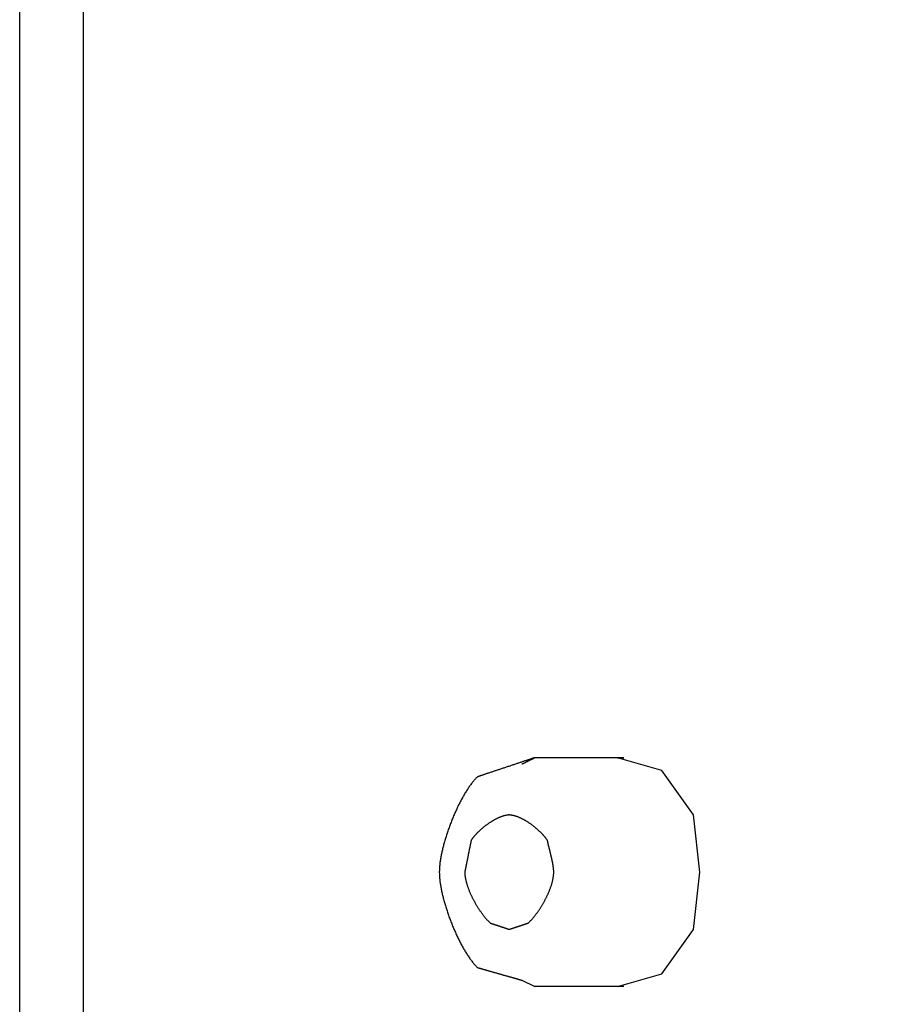
# Model space of a CAD drawing. Extents: x -137 to 500, y -940 to 329.
# Drawn here: x 75 to 82, y -111 to -103 of the extents above; entities that cross this region are included whole.
import ezdxf

# ---------------------------------------------------------------- set-up
doc = ezdxf.new("R2010")
doc.units = 0
doc.layers.add('EBENE_1', color=160, linetype='CONTINUOUS')

# ---------------------------------------------------------------- blocks, each defined once
blk = doc.blocks.new('AI9-BLK1')
at = {"layer": 'EBENE_1', "color": 7}
for p, q in [((-28.44116, 17.92793), (-28.44116, 94.70292)), ((-27.43795, 49.38579), (-27.41245, 49.37304)), ((-27.24726, 49.37304), (-27.41245, 49.37304)), ((-27.23469, 49.37304), (-27.24726, 49.37304))]:
    blk.add_line(p, q, dxfattribs=at)
for points in [[(-22.2436, 24.96643), (-22.2436, 67.13044), (-28.31421, 67.13044), (-28.31421, 17.08974)], [(-27.24726, 49.83038), (-27.23469, 49.83038), (-27.41245, 49.83038)], [(-27.24726, 49.37304), (-27.15838, 49.39854), (-27.09499, 49.48742), (-27.08224, 49.60162), (-27.09499, 49.716), (-27.15838, 49.80488), (-27.24726, 49.83038)]]:
    blk.add_lwpolyline(points, dxfattribs=at)
for points in [[(-27.4379, 49.8176, 0), (-27.4379, 49.8176, 0), (-27.4379, 49.8176, 0), (-27.4379, 49.8177, 0), (-27.4378, 49.8177, 0), (-27.4378, 49.8177, 0), (-27.4377, 49.8178, 0), (-27.4376, 49.8178, 0), (-27.4375, 49.8179, 0), (-27.4374, 49.8179, 0), (-27.4373, 49.818, 0), (-27.4371, 49.818, 0), (-27.437, 49.8181, 0), (-27.4368, 49.8182, 0), (-27.4366, 49.8183, 0), (-27.4365, 49.8184, 0), (-27.4363, 49.8185, 0), (-27.4361, 49.8186, 0), (-27.4359, 49.8187, 0), (-27.4356, 49.8188, 0), (-27.4354, 49.8189, 0), (-27.4352, 49.819, 0), (-27.4349, 49.8191, 0), (-27.4347, 49.8193, 0), (-27.4344, 49.8194, 0), (-27.4341, 49.8195, 0), (-27.4338, 49.8197, 0), (-27.4335, 49.8198, 0), (-27.4333, 49.82, 0), (-27.433, 49.8201, 0), (-27.4326, 49.8203, 0), (-27.4323, 49.8204, 0), (-27.432, 49.8206, 0), (-27.4317, 49.8208, 0), (-27.4314, 49.8209, 0), (-27.431, 49.8211, 0), (-27.4307, 49.8213, 0), (-27.4303, 49.8214, 0), (-27.43, 49.8216, 0), (-27.4296, 49.8218, 0), (-27.4293, 49.822, 0), (-27.4289, 49.8221, 0), (-27.4286, 49.8223, 0), (-27.4282, 49.8225, 0), (-27.4278, 49.8227, 0), (-27.4275, 49.8229, 0), (-27.4271, 49.8231, 0), (-27.4267, 49.8232, 0), (-27.4264, 49.8234, 0), (-27.426, 49.8236, 0), (-27.4256, 49.8238, 0), (-27.4252, 49.824, 0), (-27.4249, 49.8242, 0), (-27.4245, 49.8244, 0), (-27.4241, 49.8245, 0), (-27.4237, 49.8247, 0), (-27.4234, 49.8249, 0), (-27.423, 49.8251, 0), (-27.4226, 49.8253, 0), (-27.4223, 49.8255, 0), (-27.4219, 49.8257, 0), (-27.4215, 49.8258, 0), (-27.4212, 49.826, 0), (-27.4208, 49.8262, 0), (-27.4205, 49.8264, 0), (-27.4201, 49.8265, 0), (-27.4198, 49.8267, 0), (-27.4194, 49.8269, 0), (-27.4191, 49.8271, 0), (-27.4188, 49.8272, 0), (-27.4184, 49.8274, 0), (-27.4181, 49.8275, 0), (-27.4178, 49.8277, 0), (-27.4175, 49.8279, 0), (-27.4172, 49.828, 0), (-27.4169, 49.8281, 0), (-27.4166, 49.8283, 0), (-27.4163, 49.8284, 0), (-27.4161, 49.8286, 0), (-27.4158, 49.8287, 0), (-27.4155, 49.8288, 0), (-27.4153, 49.829, 0), (-27.415, 49.8291, 0), (-27.4148, 49.8292, 0), (-27.4146, 49.8293, 0), (-27.4144, 49.8294, 0), (-27.4142, 49.8295, 0), (-27.414, 49.8296, 0), (-27.4138, 49.8297, 0), (-27.4136, 49.8298, 0), (-27.4135, 49.8299, 0), (-27.4133, 49.83, 0), (-27.4132, 49.83, 0), (-27.413, 49.8301, 0), (-27.4129, 49.8301, 0), (-27.4128, 49.8302, 0), (-27.4127, 49.8302, 0), (-27.4126, 49.8303, 0), (-27.4126, 49.8303, 0), (-27.4125, 49.8303, 0), (-27.4125, 49.8304, 0), (-27.4125, 49.8304, 0), (-27.4125, 49.8304, 0), (-27.4125, 49.8304, 0), (-27.4126, 49.8303, 0), (-27.4127, 49.8303, 0), (-27.4129, 49.8302, 0), (-27.4132, 49.8301, 0), (-27.4135, 49.83, 0), (-27.4139, 49.8299, 0), (-27.4143, 49.8297, 0), (-27.4149, 49.8296, 0), (-27.4154, 49.8294, 0), (-27.416, 49.8292, 0), (-27.4167, 49.829, 0), (-27.4174, 49.8287, 0), (-27.4181, 49.8285, 0), (-27.419, 49.8282, 0), (-27.4198, 49.8279, 0), (-27.4207, 49.8276, 0), (-27.4217, 49.8273, 0), (-27.4226, 49.827, 0), (-27.4237, 49.8266, 0), (-27.4247, 49.8263, 0), (-27.4258, 49.8259, 0), (-27.427, 49.8255, 0), (-27.4282, 49.8251, 0), (-27.4294, 49.8247, 0), (-27.4306, 49.8243, 0), (-27.4319, 49.8239, 0), (-27.4332, 49.8234, 0), (-27.4346, 49.823, 0), (-27.436, 49.8225, 0), (-27.4374, 49.8221, 0), (-27.4388, 49.8216, 0), (-27.4402, 49.8211, 0), (-27.4417, 49.8206, 0), (-27.4432, 49.8201, 0), (-27.4447, 49.8196, 0), (-27.4463, 49.8191, 0), (-27.4478, 49.8186, 0), (-27.4494, 49.818, 0), (-27.451, 49.8175, 0), (-27.4526, 49.817, 0), (-27.4542, 49.8164, 0), (-27.4558, 49.8159, 0), (-27.4575, 49.8153, 0), (-27.4591, 49.8148, 0), (-27.4608, 49.8142, 0), (-27.4624, 49.8137, 0), (-27.4641, 49.8131, 0), (-27.4658, 49.8125, 0), (-27.4675, 49.812, 0), (-27.4691, 49.8114, 0), (-27.4708, 49.8109, 0), (-27.4725, 49.8103, 0), (-27.4742, 49.8097, 0), (-27.4758, 49.8092, 0), (-27.4775, 49.8086, 0), (-27.4792, 49.8081, 0), (-27.4808, 49.8075, 0), (-27.4825, 49.807, 0), (-27.4841, 49.8064, 0), (-27.4857, 49.8059, 0), (-27.4873, 49.8053, 0), (-27.4889, 49.8048, 0), (-27.4905, 49.8043, 0), (-27.4921, 49.8038, 0), (-27.4936, 49.8032, 0), (-27.4952, 49.8027, 0), (-27.4967, 49.8022, 0), (-27.4982, 49.8017, 0), (-27.4996, 49.8012, 0), (-27.5011, 49.8007, 0), (-27.5025, 49.8003, 0), (-27.5039, 49.7998, 0), (-27.5052, 49.7994, 0), (-27.5066, 49.7989, 0), (-27.5079, 49.7985, 0), (-27.5091, 49.798, 0), (-27.5104, 49.7976, 0), (-27.5116, 49.7972, 0), (-27.5128, 49.7968, 0), (-27.5139, 49.7965, 0), (-27.515, 49.7961, 0), (-27.516, 49.7957, 0), (-27.517, 49.7954, 0), (-27.518, 49.7951, 0), (-27.5189, 49.7948, 0), (-27.5198, 49.7945, 0), (-27.5207, 49.7942, 0), (-27.5214, 49.7939, 0), (-27.5222, 49.7937, 0), (-27.5229, 49.7935, 0), (-27.5235, 49.7932, 0), (-27.5241, 49.793, 0), (-27.5246, 49.7929, 0), (-27.5251, 49.7927, 0), (-27.5255, 49.7926, 0), (-27.5259, 49.7924, 0), (-27.5262, 49.7923, 0), (-27.5265, 49.7923, 0), (-27.5266, 49.7922, 0), (-27.5268, 49.7922, 0), (-27.5268, 49.7921, 0), (-27.5275, 49.7915, 0), (-27.5286, 49.7903, 0), (-27.5297, 49.7892, 0), (-27.5309, 49.788, 0), (-27.532, 49.7867, 0), (-27.5331, 49.7854, 0), (-27.5342, 49.7841, 0), (-27.5353, 49.7828, 0), (-27.5364, 49.7814, 0), (-27.5375, 49.78, 0), (-27.5386, 49.7786, 0), (-27.5397, 49.7771, 0), (-27.5408, 49.7756, 0), (-27.5419, 49.7741, 0), (-27.543, 49.7725, 0), (-27.5441, 49.7709, 0), (-27.5452, 49.7693, 0), (-27.5463, 49.7677, 0), (-27.5474, 49.766, 0), (-27.5485, 49.7644, 0), (-27.5495, 49.7627, 0), (-27.5506, 49.7609, 0), (-27.5517, 49.7592, 0), (-27.5527, 49.7574, 0), (-27.5538, 49.7556, 0), (-27.5548, 49.7538, 0), (-27.5559, 49.7519, 0), (-27.5569, 49.7501, 0), (-27.558, 49.7482, 0), (-27.559, 49.7463, 0), (-27.56, 49.7444, 0), (-27.561, 49.7425, 0), (-27.562, 49.7405, 0), (-27.563, 49.7385, 0), (-27.564, 49.7366, 0), (-27.565, 49.7346, 0), (-27.566, 49.7326, 0), (-27.567, 49.7305, 0), (-27.5679, 49.7285, 0), (-27.5689, 49.7264, 0), (-27.5698, 49.7244, 0), (-27.5707, 49.7223, 0), (-27.5717, 49.7202, 0), (-27.5726, 49.7182, 0), (-27.5735, 49.7161, 0), (-27.5744, 49.7139, 0), (-27.5753, 49.7118, 0), (-27.5762, 49.7097, 0), (-27.577, 49.7076, 0), (-27.5779, 49.7055, 0), (-27.5788, 49.7033, 0), (-27.5796, 49.7012, 0), (-27.5804, 49.699, 0), (-27.5812, 49.6969, 0), (-27.582, 49.6947, 0), (-27.5828, 49.6926, 0), (-27.5836, 49.6904, 0), (-27.5844, 49.6883, 0), (-27.5851, 49.6861, 0), (-27.5859, 49.6839, 0), (-27.5866, 49.6818, 0), (-27.5873, 49.6796, 0), (-27.588, 49.6775, 0), (-27.5887, 49.6753, 0), (-27.5894, 49.6732, 0), (-27.5901, 49.6711, 0), (-27.5907, 49.6689, 0), (-27.5914, 49.6668, 0), (-27.592, 49.6647, 0), (-27.5926, 49.6626, 0), (-27.5932, 49.6605, 0), (-27.5937, 49.6584, 0), (-27.5943, 49.6563, 0), (-27.5949, 49.6542, 0), (-27.5954, 49.6521, 0), (-27.5959, 49.6501, 0), (-27.5964, 49.648, 0), (-27.5969, 49.646, 0), (-27.5973, 49.644, 0), (-27.5978, 49.642, 0), (-27.5982, 49.64, 0), (-27.5986, 49.638, 0), (-27.599, 49.636, 0), (-27.5994, 49.6341, 0), (-27.5998, 49.6322, 0), (-27.6001, 49.6303, 0), (-27.6004, 49.6284, 0), (-27.6007, 49.6265, 0), (-27.601, 49.6246, 0), (-27.6013, 49.6228, 0), (-27.6016, 49.621, 0), (-27.6018, 49.6192, 0), (-27.602, 49.6174, 0), (-27.6022, 49.6157, 0), (-27.6024, 49.6139, 0), (-27.6025, 49.6122, 0), (-27.6026, 49.6105, 0), (-27.6027, 49.6089, 0), (-27.6028, 49.6073, 0), (-27.6029, 49.6057, 0), (-27.6029, 49.6041, 0), (-27.603, 49.6025, 0), (-27.603, 49.601, 0), (-27.6029, 49.5995, 0), (-27.6029, 49.5979, 0), (-27.6028, 49.5963, 0), (-27.6028, 49.5947, 0), (-27.6027, 49.5931, 0), (-27.6025, 49.5914, 0), (-27.6024, 49.5897, 0), (-27.6022, 49.588, 0), (-27.602, 49.5862, 0), (-27.6018, 49.5845, 0), (-27.6016, 49.5827, 0), (-27.6014, 49.5809, 0), (-27.6011, 49.579, 0), (-27.6008, 49.5772, 0), (-27.6005, 49.5753, 0), (-27.6002, 49.5734, 0), (-27.5998, 49.5715, 0), (-27.5995, 49.5696, 0), (-27.5991, 49.5677, 0), (-27.5987, 49.5657, 0), (-27.5983, 49.5637, 0), (-27.5979, 49.5618, 0), (-27.5974, 49.5598, 0), (-27.597, 49.5577, 0), (-27.5965, 49.5557, 0), (-27.596, 49.5537, 0), (-27.5955, 49.5516, 0), (-27.595, 49.5496, 0), (-27.5944, 49.5475, 0), (-27.5939, 49.5454, 0), (-27.5933, 49.5433, 0), (-27.5927, 49.5412, 0), (-27.5921, 49.5391, 0), (-27.5915, 49.537, 0), (-27.5908, 49.5349, 0), (-27.5902, 49.5327, 0), (-27.5895, 49.5306, 0), (-27.5889, 49.5285, 0), (-27.5882, 49.5263, 0), (-27.5875, 49.5242, 0), (-27.5868, 49.522, 0), (-27.586, 49.5199, 0), (-27.5853, 49.5177, 0), (-27.5845, 49.5155, 0), (-27.5838, 49.5134, 0), (-27.583, 49.5112, 0), (-27.5822, 49.5091, 0), (-27.5814, 49.5069, 0), (-27.5806, 49.5048, 0), (-27.5798, 49.5026, 0), (-27.5789, 49.5005, 0), (-27.5781, 49.4984, 0), (-27.5772, 49.4962, 0), (-27.5763, 49.4941, 0), (-27.5755, 49.492, 0), (-27.5746, 49.4899, 0), (-27.5737, 49.4877, 0), (-27.5728, 49.4856, 0), (-27.5719, 49.4835, 0), (-27.5709, 49.4815, 0), (-27.57, 49.4794, 0), (-27.5691, 49.4773, 0), (-27.5681, 49.4753, 0), (-27.5671, 49.4732, 0), (-27.5662, 49.4712, 0), (-27.5652, 49.4692, 0), (-27.5642, 49.4672, 0), (-27.5632, 49.4652, 0), (-27.5622, 49.4632, 0), (-27.5612, 49.4613, 0), (-27.5602, 49.4594, 0), (-27.5592, 49.4574, 0), (-27.5582, 49.4555, 0), (-27.5571, 49.4536, 0), (-27.5561, 49.4518, 0), (-27.555, 49.4499, 0), (-27.554, 49.4481, 0), (-27.5529, 49.4463, 0), (-27.5519, 49.4445, 0), (-27.5508, 49.4428, 0), (-27.5498, 49.441, 0), (-27.5487, 49.4393, 0), (-27.5476, 49.4376, 0), (-27.5465, 49.4359, 0), (-27.5454, 49.4343, 0), (-27.5443, 49.4327, 0), (-27.5433, 49.4311, 0), (-27.5422, 49.4295, 0), (-27.5411, 49.428, 0), (-27.54, 49.4265, 0), (-27.5389, 49.425, 0), (-27.5377, 49.4236, 0), (-27.5366, 49.4222, 0), (-27.5355, 49.4208, 0), (-27.5344, 49.4194, 0), (-27.5333, 49.4181, 0), (-27.5322, 49.4168, 0), (-27.5311, 49.4156, 0), (-27.53, 49.4143, 0), (-27.5288, 49.4132, 0), (-27.5277, 49.412, 0), (-27.5268, 49.4111, 0), (-27.5268, 49.4111, 0), (-27.5267, 49.4111, 0), (-27.5266, 49.411, 0), (-27.5264, 49.411, 0), (-27.5262, 49.4109, 0), (-27.5259, 49.4108, 0), (-27.5256, 49.4108, 0), (-27.5252, 49.4106, 0), (-27.5248, 49.4105, 0), (-27.5244, 49.4104, 0), (-27.5239, 49.4103, 0), (-27.5233, 49.4101, 0), (-27.5228, 49.41, 0), (-27.5222, 49.4098, 0), (-27.5215, 49.4096, 0), (-27.5208, 49.4094, 0), (-27.5201, 49.4092, 0), (-27.5194, 49.409, 0), (-27.5186, 49.4088, 0), (-27.5178, 49.4085, 0), (-27.5169, 49.4083, 0), (-27.5161, 49.408, 0), (-27.5152, 49.4078, 0), (-27.5142, 49.4075, 0), (-27.5133, 49.4073, 0), (-27.5123, 49.407, 0), (-27.5113, 49.4067, 0), (-27.5103, 49.4064, 0), (-27.5092, 49.4061, 0), (-27.5081, 49.4058, 0), (-27.507, 49.4055, 0), (-27.5059, 49.4052, 0), (-27.5048, 49.4048, 0), (-27.5036, 49.4045, 0), (-27.5025, 49.4042, 0), (-27.5013, 49.4038, 0), (-27.5001, 49.4035, 0), (-27.4989, 49.4031, 0), (-27.4976, 49.4028, 0), (-27.4964, 49.4024, 0), (-27.4951, 49.4021, 0), (-27.4939, 49.4017, 0), (-27.4926, 49.4014, 0), (-27.4913, 49.401, 0), (-27.4901, 49.4006, 0), (-27.4888, 49.4003, 0), (-27.4875, 49.3999, 0), (-27.4862, 49.3995, 0), (-27.4849, 49.3992, 0), (-27.4836, 49.3988, 0), (-27.4823, 49.3984, 0), (-27.481, 49.398, 0), (-27.4796, 49.3977, 0), (-27.4783, 49.3973, 0), (-27.4771, 49.3969, 0), (-27.4758, 49.3966, 0), (-27.4745, 49.3962, 0), (-27.4732, 49.3958, 0), (-27.4719, 49.3955, 0), (-27.4706, 49.3951, 0), (-27.4694, 49.3947, 0), (-27.4681, 49.3944, 0), (-27.4669, 49.394, 0), (-27.4657, 49.3937, 0), (-27.4645, 49.3933, 0), (-27.4633, 49.393, 0), (-27.4621, 49.3927, 0), (-27.4609, 49.3923, 0), (-27.4598, 49.392, 0), (-27.4586, 49.3917, 0), (-27.4575, 49.3914, 0), (-27.4564, 49.3911, 0), (-27.4554, 49.3907, 0), (-27.4543, 49.3904, 0), (-27.4533, 49.3902, 0), (-27.4523, 49.3899, 0), (-27.4513, 49.3896, 0), (-27.4503, 49.3893, 0), (-27.4494, 49.3891, 0), (-27.4485, 49.3888, 0), (-27.4477, 49.3886, 0), (-27.4468, 49.3883, 0), (-27.446, 49.3881, 0), (-27.4452, 49.3879, 0), (-27.4445, 49.3877, 0), (-27.4438, 49.3875, 0), (-27.4431, 49.3873, 0), (-27.4425, 49.3871, 0), (-27.4419, 49.3869, 0), (-27.4413, 49.3868, 0), (-27.4408, 49.3866, 0), (-27.4403, 49.3865, 0), (-27.4399, 49.3863, 0), (-27.4395, 49.3862, 0), (-27.4391, 49.3861, 0), (-27.4388, 49.386, 0), (-27.4386, 49.386, 0), (-27.4383, 49.3859, 0), (-27.4382, 49.3859, 0), (-27.438, 49.3858, 0), (-27.438, 49.3858, 0), (-27.4379, 49.3858, 0)], [(-27.4633, 49.716, 0), (-27.4641, 49.716, 0), (-27.4649, 49.7159, 0), (-27.4657, 49.7158, 0), (-27.4665, 49.7157, 0), (-27.4673, 49.7156, 0), (-27.4681, 49.7155, 0), (-27.469, 49.7153, 0), (-27.4698, 49.7152, 0), (-27.4706, 49.715, 0), (-27.4715, 49.7148, 0), (-27.4723, 49.7146, 0), (-27.4732, 49.7144, 0), (-27.474, 49.7141, 0), (-27.4749, 49.7139, 0), (-27.4757, 49.7136, 0), (-27.4766, 49.7134, 0), (-27.4775, 49.7131, 0), (-27.4783, 49.7128, 0), (-27.4792, 49.7125, 0), (-27.4801, 49.7122, 0), (-27.481, 49.7118, 0), (-27.4818, 49.7115, 0), (-27.4827, 49.7111, 0), (-27.4836, 49.7107, 0), (-27.4845, 49.7104, 0), (-27.4853, 49.71, 0), (-27.4862, 49.7096, 0), (-27.4871, 49.7091, 0), (-27.488, 49.7087, 0), (-27.4889, 49.7083, 0), (-27.4898, 49.7078, 0), (-27.4906, 49.7074, 0), (-27.4915, 49.7069, 0), (-27.4924, 49.7064, 0), (-27.4933, 49.706, 0), (-27.4942, 49.7055, 0), (-27.495, 49.705, 0), (-27.4959, 49.7044, 0), (-27.4968, 49.7039, 0), (-27.4977, 49.7034, 0), (-27.4986, 49.7029, 0), (-27.4994, 49.7023, 0), (-27.5003, 49.7018, 0), (-27.5012, 49.7012, 0), (-27.502, 49.7007, 0), (-27.5029, 49.7001, 0), (-27.5037, 49.6995, 0), (-27.5046, 49.6989, 0), (-27.5054, 49.6983, 0), (-27.5063, 49.6977, 0), (-27.5071, 49.6971, 0), (-27.508, 49.6965, 0), (-27.5088, 49.6959, 0), (-27.5096, 49.6953, 0), (-27.5105, 49.6947, 0), (-27.5113, 49.694, 0), (-27.5121, 49.6934, 0), (-27.5129, 49.6928, 0), (-27.5137, 49.6921, 0), (-27.5145, 49.6915, 0), (-27.5153, 49.6908, 0), (-27.5161, 49.6902, 0), (-27.5169, 49.6895, 0), (-27.5176, 49.6888, 0), (-27.5184, 49.6882, 0), (-27.5192, 49.6875, 0), (-27.5199, 49.6868, 0), (-27.5207, 49.6862, 0), (-27.5214, 49.6855, 0), (-27.5221, 49.6848, 0), (-27.5229, 49.6842, 0), (-27.5236, 49.6835, 0), (-27.5243, 49.6828, 0), (-27.525, 49.6821, 0), (-27.5257, 49.6814, 0), (-27.5264, 49.6808, 0), (-27.527, 49.6801, 0), (-27.5277, 49.6794, 0), (-27.5284, 49.6787, 0), (-27.529, 49.678, 0), (-27.5296, 49.6774, 0), (-27.5303, 49.6767, 0), (-27.5309, 49.676, 0), (-27.5315, 49.6753, 0), (-27.5321, 49.6747, 0), (-27.5327, 49.674, 0), (-27.5332, 49.6733, 0), (-27.5338, 49.6726, 0), (-27.5344, 49.672, 0), (-27.5349, 49.6713, 0), (-27.5354, 49.6706, 0), (-27.5359, 49.67, 0), (-27.5365, 49.6693, 0), (-27.5369, 49.6687, 0), (-27.5374, 49.668, 0), (-27.5379, 49.6674, 0), (-27.5383, 49.6667, 0), (-27.5388, 49.6661, 0), (-27.5392, 49.6655, 0), (-27.5394, 49.6652, 0), (-27.5394, 49.6651, 0), (-27.5394, 49.6651, 0), (-27.5395, 49.6649, 0), (-27.5395, 49.6648, 0), (-27.5395, 49.6646, 0), (-27.5396, 49.6644, 0), (-27.5396, 49.6641, 0), (-27.5397, 49.6639, 0), (-27.5397, 49.6635, 0), (-27.5398, 49.6632, 0), (-27.5399, 49.6628, 0), (-27.54, 49.6624, 0), (-27.5401, 49.662, 0), (-27.5401, 49.6615, 0), (-27.5402, 49.661, 0), (-27.5403, 49.6605, 0), (-27.5405, 49.6599, 0), (-27.5406, 49.6594, 0), (-27.5407, 49.6588, 0), (-27.5408, 49.6582, 0), (-27.5409, 49.6575, 0), (-27.5411, 49.6569, 0), (-27.5412, 49.6562, 0), (-27.5414, 49.6555, 0), (-27.5415, 49.6548, 0), (-27.5416, 49.654, 0), (-27.5418, 49.6532, 0), (-27.542, 49.6525, 0), (-27.5421, 49.6517, 0), (-27.5423, 49.6509, 0), (-27.5424, 49.65, 0), (-27.5426, 49.6492, 0), (-27.5428, 49.6484, 0), (-27.543, 49.6475, 0), (-27.5431, 49.6466, 0), (-27.5433, 49.6457, 0), (-27.5435, 49.6448, 0), (-27.5437, 49.6439, 0), (-27.5439, 49.643, 0), (-27.544, 49.6421, 0), (-27.5442, 49.6412, 0), (-27.5444, 49.6402, 0), (-27.5446, 49.6393, 0), (-27.5448, 49.6383, 0), (-27.545, 49.6374, 0), (-27.5452, 49.6364, 0), (-27.5454, 49.6355, 0), (-27.5456, 49.6345, 0), (-27.5457, 49.6336, 0), (-27.5459, 49.6326, 0), (-27.5461, 49.6316, 0), (-27.5463, 49.6307, 0), (-27.5465, 49.6297, 0), (-27.5467, 49.6288, 0), (-27.5469, 49.6278, 0), (-27.5471, 49.6269, 0), (-27.5473, 49.626, 0), (-27.5475, 49.625, 0), (-27.5476, 49.6241, 0), (-27.5478, 49.6232, 0), (-27.548, 49.6223, 0), (-27.5482, 49.6214, 0), (-27.5484, 49.6205, 0), (-27.5485, 49.6196, 0), (-27.5487, 49.6187, 0), (-27.5489, 49.6179, 0), (-27.5491, 49.617, 0), (-27.5492, 49.6162, 0), (-27.5494, 49.6154, 0), (-27.5495, 49.6146, 0), (-27.5497, 49.6138, 0), (-27.5499, 49.6131, 0), (-27.55, 49.6123, 0), (-27.5502, 49.6116, 0), (-27.5503, 49.6109, 0), (-27.5504, 49.6102, 0), (-27.5506, 49.6095, 0), (-27.5507, 49.6089, 0), (-27.5508, 49.6082, 0), (-27.5509, 49.6076, 0), (-27.5511, 49.6071, 0), (-27.5512, 49.6065, 0), (-27.5513, 49.606, 0), (-27.5514, 49.6055, 0), (-27.5515, 49.605, 0), (-27.5516, 49.6045, 0), (-27.5516, 49.6041, 0), (-27.5517, 49.6037, 0), (-27.5518, 49.6034, 0), (-27.5519, 49.6031, 0), (-27.5519, 49.6028, 0), (-27.552, 49.6025, 0), (-27.552, 49.6023, 0), (-27.5521, 49.6021, 0), (-27.5521, 49.6019, 0), (-27.5521, 49.6018, 0), (-27.5521, 49.6017, 0), (-27.5521, 49.6016, 0), (-27.5522, 49.6015, 0), (-27.5521, 49.6006, 0), (-27.5521, 49.5996, 0), (-27.5521, 49.5987, 0), (-27.552, 49.5977, 0), (-27.5519, 49.5967, 0), (-27.5518, 49.5957, 0), (-27.5517, 49.5947, 0), (-27.5516, 49.5937, 0), (-27.5515, 49.5927, 0), (-27.5513, 49.5916, 0), (-27.5511, 49.5906, 0), (-27.5509, 49.5895, 0), (-27.5507, 49.5885, 0), (-27.5505, 49.5874, 0), (-27.5503, 49.5863, 0), (-27.55, 49.5853, 0), (-27.5498, 49.5842, 0), (-27.5495, 49.5831, 0), (-27.5492, 49.582, 0), (-27.5489, 49.5809, 0), (-27.5486, 49.5798, 0), (-27.5483, 49.5786, 0), (-27.5479, 49.5775, 0), (-27.5476, 49.5764, 0), (-27.5472, 49.5753, 0), (-27.5468, 49.5741, 0), (-27.5465, 49.573, 0), (-27.5461, 49.5719, 0), (-27.5456, 49.5707, 0), (-27.5452, 49.5696, 0), (-27.5448, 49.5684, 0), (-27.5443, 49.5673, 0), (-27.5439, 49.5661, 0), (-27.5434, 49.5649, 0), (-27.543, 49.5638, 0), (-27.5425, 49.5626, 0), (-27.542, 49.5615, 0), (-27.5415, 49.5603, 0), (-27.541, 49.5591, 0), (-27.5404, 49.558, 0), (-27.5399, 49.5568, 0), (-27.5394, 49.5557, 0), (-27.5388, 49.5545, 0), (-27.5383, 49.5533, 0), (-27.5377, 49.5522, 0), (-27.5371, 49.551, 0), (-27.5366, 49.5499, 0), (-27.536, 49.5487, 0), (-27.5354, 49.5476, 0), (-27.5348, 49.5464, 0), (-27.5342, 49.5453, 0), (-27.5336, 49.5442, 0), (-27.5329, 49.543, 0), (-27.5323, 49.5419, 0), (-27.5317, 49.5408, 0), (-27.5311, 49.5397, 0), (-27.5304, 49.5386, 0), (-27.5298, 49.5374, 0), (-27.5291, 49.5363, 0), (-27.5285, 49.5352, 0), (-27.5278, 49.5342, 0), (-27.5271, 49.5331, 0), (-27.5265, 49.532, 0), (-27.5258, 49.5309, 0), (-27.5251, 49.5299, 0), (-27.5244, 49.5288, 0), (-27.5238, 49.5278, 0), (-27.5231, 49.5267, 0), (-27.5224, 49.5257, 0), (-27.5217, 49.5247, 0), (-27.521, 49.5237, 0), (-27.5203, 49.5227, 0), (-27.5196, 49.5217, 0), (-27.5189, 49.5207, 0), (-27.5182, 49.5197, 0), (-27.5175, 49.5188, 0), (-27.5168, 49.5178, 0), (-27.5161, 49.5169, 0), (-27.5154, 49.516, 0), (-27.5147, 49.515, 0), (-27.514, 49.5141, 0), (-27.5133, 49.5133, 0), (-27.5126, 49.5124, 0), (-27.5119, 49.5115, 0), (-27.5112, 49.5107, 0), (-27.5105, 49.5098, 0), (-27.5098, 49.509, 0), (-27.5091, 49.5082, 0), (-27.5084, 49.5074, 0), (-27.5077, 49.5066, 0), (-27.507, 49.5059, 0), (-27.5063, 49.5051, 0), (-27.5056, 49.5044, 0), (-27.5049, 49.5037, 0), (-27.5043, 49.503, 0), (-27.5036, 49.5023, 0), (-27.5029, 49.5016, 0), (-27.5022, 49.501, 0), (-27.5016, 49.5004, 0), (-27.5013, 49.5002, 0), (-27.5013, 49.5002, 0), (-27.5013, 49.5001, 0), (-27.5012, 49.5001, 0), (-27.5011, 49.5001, 0), (-27.501, 49.5, 0), (-27.5008, 49.5, 0), (-27.5007, 49.4999, 0), (-27.5005, 49.4999, 0), (-27.5003, 49.4998, 0), (-27.5001, 49.4998, 0), (-27.4999, 49.4997, 0), (-27.4996, 49.4996, 0), (-27.4994, 49.4995, 0), (-27.4991, 49.4994, 0), (-27.4988, 49.4993, 0), (-27.4985, 49.4992, 0), (-27.4982, 49.4991, 0), (-27.4978, 49.499, 0), (-27.4975, 49.4989, 0), (-27.4971, 49.4987, 0), (-27.4967, 49.4986, 0), (-27.4963, 49.4985, 0), (-27.4959, 49.4983, 0), (-27.4955, 49.4982, 0), (-27.495, 49.4981, 0), (-27.4946, 49.4979, 0), (-27.4941, 49.4978, 0), (-27.4937, 49.4976, 0), (-27.4932, 49.4974, 0), (-27.4927, 49.4973, 0), (-27.4922, 49.4971, 0), (-27.4917, 49.4969, 0), (-27.4912, 49.4968, 0), (-27.4907, 49.4966, 0), (-27.4902, 49.4964, 0), (-27.4896, 49.4962, 0), (-27.4891, 49.4961, 0), (-27.4885, 49.4959, 0), (-27.488, 49.4957, 0), (-27.4874, 49.4955, 0), (-27.4869, 49.4953, 0), (-27.4863, 49.4951, 0), (-27.4858, 49.495, 0), (-27.4852, 49.4948, 0), (-27.4846, 49.4946, 0), (-27.4841, 49.4944, 0), (-27.4835, 49.4942, 0), (-27.4829, 49.494, 0), (-27.4823, 49.4938, 0), (-27.4818, 49.4936, 0), (-27.4812, 49.4934, 0), (-27.4806, 49.4932, 0), (-27.48, 49.493, 0), (-27.4795, 49.4928, 0), (-27.4789, 49.4927, 0), (-27.4783, 49.4925, 0), (-27.4778, 49.4923, 0), (-27.4772, 49.4921, 0), (-27.4767, 49.4919, 0), (-27.4761, 49.4917, 0), (-27.4756, 49.4915, 0), (-27.475, 49.4914, 0), (-27.4745, 49.4912, 0), (-27.474, 49.491, 0), (-27.4735, 49.4908, 0), (-27.4729, 49.4907, 0), (-27.4724, 49.4905, 0), (-27.472, 49.4903, 0), (-27.4715, 49.4902, 0), (-27.471, 49.49, 0), (-27.4705, 49.4898, 0), (-27.4701, 49.4897, 0), (-27.4696, 49.4895, 0), (-27.4692, 49.4894, 0), (-27.4688, 49.4893, 0), (-27.4683, 49.4891, 0), (-27.4679, 49.489, 0), (-27.4676, 49.4889, 0), (-27.4672, 49.4887, 0), (-27.4668, 49.4886, 0), (-27.4665, 49.4885, 0), (-27.4662, 49.4884, 0), (-27.4658, 49.4883, 0), (-27.4655, 49.4882, 0), (-27.4653, 49.4881, 0), (-27.465, 49.488, 0), (-27.4647, 49.4879, 0), (-27.4645, 49.4878, 0), (-27.4643, 49.4878, 0), (-27.4641, 49.4877, 0), (-27.4639, 49.4876, 0), (-27.4638, 49.4876, 0), (-27.4636, 49.4875, 0), (-27.4635, 49.4875, 0), (-27.4634, 49.4875, 0), (-27.4634, 49.4874, 0), (-27.4633, 49.4874, 0), (-27.4633, 49.4874, 0), (-27.4633, 49.4874, 0), (-27.4633, 49.4874, 0), (-27.4632, 49.4874, 0), (-27.4632, 49.4875, 0), (-27.4631, 49.4875, 0), (-27.463, 49.4875, 0), (-27.4628, 49.4876, 0), (-27.4627, 49.4876, 0), (-27.4625, 49.4877, 0), (-27.4623, 49.4877, 0), (-27.4621, 49.4878, 0), (-27.4619, 49.4879, 0), (-27.4617, 49.4879, 0), (-27.4614, 49.488, 0), (-27.4612, 49.4881, 0), (-27.4609, 49.4882, 0), (-27.4606, 49.4883, 0), (-27.4602, 49.4884, 0), (-27.4599, 49.4885, 0), (-27.4596, 49.4887, 0), (-27.4592, 49.4888, 0), (-27.4588, 49.4889, 0), (-27.4584, 49.489, 0), (-27.458, 49.4892, 0), (-27.4576, 49.4893, 0), (-27.4572, 49.4895, 0), (-27.4567, 49.4896, 0), (-27.4563, 49.4898, 0), (-27.4558, 49.4899, 0), (-27.4553, 49.4901, 0), (-27.4549, 49.4902, 0), (-27.4544, 49.4904, 0), (-27.4539, 49.4906, 0), (-27.4534, 49.4907, 0), (-27.4528, 49.4909, 0), (-27.4523, 49.4911, 0), (-27.4518, 49.4913, 0), (-27.4513, 49.4914, 0), (-27.4507, 49.4916, 0), (-27.4502, 49.4918, 0), (-27.4496, 49.492, 0), (-27.4491, 49.4922, 0), (-27.4485, 49.4924, 0), (-27.4479, 49.4925, 0), (-27.4474, 49.4927, 0), (-27.4468, 49.4929, 0), (-27.4462, 49.4931, 0), (-27.4457, 49.4933, 0), (-27.4451, 49.4935, 0), (-27.4445, 49.4937, 0), (-27.4439, 49.4939, 0), (-27.4434, 49.4941, 0), (-27.4428, 49.4943, 0), (-27.4422, 49.4945, 0), (-27.4417, 49.4947, 0), (-27.4411, 49.4948, 0), (-27.4405, 49.495, 0), (-27.44, 49.4952, 0), (-27.4394, 49.4954, 0), (-27.4388, 49.4956, 0), (-27.4383, 49.4958, 0), (-27.4377, 49.496, 0), (-27.4372, 49.4961, 0), (-27.4367, 49.4963, 0), (-27.4361, 49.4965, 0), (-27.4356, 49.4967, 0), (-27.4351, 49.4968, 0), (-27.4346, 49.497, 0), (-27.4341, 49.4972, 0), (-27.4336, 49.4973, 0), (-27.4331, 49.4975, 0), (-27.4327, 49.4977, 0), (-27.4322, 49.4978, 0), (-27.4317, 49.498, 0), (-27.4313, 49.4981, 0), (-27.4309, 49.4983, 0), (-27.4305, 49.4984, 0), (-27.4301, 49.4985, 0), (-27.4297, 49.4987, 0), (-27.4293, 49.4988, 0), (-27.4289, 49.4989, 0), (-27.4286, 49.499, 0), (-27.4282, 49.4992, 0), (-27.4279, 49.4993, 0), (-27.4276, 49.4994, 0), (-27.4273, 49.4995, 0), (-27.427, 49.4995, 0), (-27.4268, 49.4996, 0), (-27.4265, 49.4997, 0), (-27.4263, 49.4998, 0), (-27.4261, 49.4999, 0), (-27.4259, 49.4999, 0), (-27.4258, 49.5, 0), (-27.4256, 49.5, 0), (-27.4255, 49.5001, 0), (-27.4254, 49.5001, 0), (-27.4253, 49.5001, 0), (-27.4253, 49.5001, 0), (-27.4252, 49.5002, 0), (-27.4252, 49.5002, 0), (-27.4247, 49.5007, 0), (-27.424, 49.5013, 0), (-27.4233, 49.502, 0), (-27.4226, 49.5027, 0), (-27.4219, 49.5034, 0), (-27.4212, 49.5041, 0), (-27.4205, 49.5048, 0), (-27.4198, 49.5056, 0), (-27.4191, 49.5063, 0), (-27.4184, 49.5071, 0), (-27.4177, 49.5079, 0), (-27.417, 49.5087, 0), (-27.4163, 49.5095, 0), (-27.4156, 49.5103, 0), (-27.4149, 49.5112, 0), (-27.4142, 49.512, 0), (-27.4135, 49.5129, 0), (-27.4127, 49.5138, 0), (-27.412, 49.5147, 0), (-27.4113, 49.5156, 0), (-27.4106, 49.5165, 0), (-27.4099, 49.5174, 0), (-27.4092, 49.5184, 0), (-27.4085, 49.5193, 0), (-27.4078, 49.5203, 0), (-27.4071, 49.5213, 0), (-27.4064, 49.5223, 0), (-27.4057, 49.5232, 0), (-27.405, 49.5242, 0), (-27.4043, 49.5253, 0), (-27.4036, 49.5263, 0), (-27.4029, 49.5273, 0), (-27.4022, 49.5283, 0), (-27.4016, 49.5294, 0), (-27.4009, 49.5304, 0), (-27.4002, 49.5315, 0), (-27.3995, 49.5326, 0), (-27.3989, 49.5336, 0), (-27.3982, 49.5347, 0), (-27.3976, 49.5358, 0), (-27.3969, 49.5369, 0), (-27.3963, 49.538, 0), (-27.3956, 49.5391, 0), (-27.395, 49.5402, 0), (-27.3944, 49.5413, 0), (-27.3937, 49.5424, 0), (-27.3931, 49.5436, 0), (-27.3925, 49.5447, 0), (-27.3919, 49.5458, 0), (-27.3913, 49.547, 0), (-27.3907, 49.5481, 0), (-27.3901, 49.5492, 0), (-27.3895, 49.5504, 0), (-27.389, 49.5515, 0), (-27.3884, 49.5527, 0), (-27.3879, 49.5538, 0), (-27.3873, 49.555, 0), (-27.3868, 49.5561, 0), (-27.3862, 49.5573, 0), (-27.3857, 49.5584, 0), (-27.3852, 49.5596, 0), (-27.3847, 49.5607, 0), (-27.3842, 49.5619, 0), (-27.3837, 49.563, 0), (-27.3832, 49.5642, 0), (-27.3828, 49.5653, 0), (-27.3823, 49.5665, 0), (-27.3819, 49.5676, 0), (-27.3814, 49.5688, 0), (-27.381, 49.5699, 0), (-27.3806, 49.5711, 0), (-27.3802, 49.5722, 0), (-27.3798, 49.5734, 0), (-27.3794, 49.5745, 0), (-27.3791, 49.5756, 0), (-27.3787, 49.5767, 0), (-27.3784, 49.5779, 0), (-27.3781, 49.579, 0), (-27.3777, 49.5801, 0), (-27.3774, 49.5812, 0), (-27.3771, 49.5823, 0), (-27.3769, 49.5834, 0), (-27.3766, 49.5845, 0), (-27.3764, 49.5856, 0), (-27.3761, 49.5867, 0), (-27.3759, 49.5878, 0), (-27.3757, 49.5888, 0), (-27.3755, 49.5899, 0), (-27.3753, 49.5909, 0), (-27.3752, 49.592, 0), (-27.375, 49.593, 0), (-27.3749, 49.594, 0), (-27.3748, 49.5951, 0), (-27.3747, 49.5961, 0), (-27.3746, 49.5971, 0), (-27.3745, 49.5981, 0), (-27.3744, 49.5991, 0), (-27.3744, 49.6, 0), (-27.3744, 49.601, 0), (-27.3744, 49.6018, 0), (-27.3744, 49.6023, 0), (-27.3744, 49.6029, 0), (-27.3744, 49.6035, 0), (-27.3744, 49.604, 0), (-27.3745, 49.6046, 0), (-27.3745, 49.6052, 0), (-27.3745, 49.6057, 0), (-27.3746, 49.6063, 0), (-27.3746, 49.6069, 0), (-27.3747, 49.6075, 0), (-27.3747, 49.6081, 0), (-27.3748, 49.6087, 0), (-27.3748, 49.6093, 0), (-27.3749, 49.6099, 0), (-27.375, 49.6105, 0), (-27.3751, 49.6112, 0), (-27.3751, 49.6118, 0), (-27.3752, 49.6124, 0), (-27.3753, 49.613, 0), (-27.3754, 49.6137, 0), (-27.3755, 49.6143, 0), (-27.3756, 49.615, 0), (-27.3757, 49.6156, 0), (-27.3758, 49.6163, 0), (-27.3759, 49.6169, 0), (-27.376, 49.6176, 0), (-27.3761, 49.6182, 0), (-27.3763, 49.6189, 0), (-27.3764, 49.6195, 0), (-27.3765, 49.6202, 0), (-27.3766, 49.6209, 0), (-27.3768, 49.6215, 0), (-27.3769, 49.6222, 0), (-27.377, 49.6229, 0), (-27.3772, 49.6236, 0), (-27.3773, 49.6242, 0), (-27.3775, 49.6249, 0), (-27.3776, 49.6256, 0), (-27.3778, 49.6263, 0), (-27.3779, 49.627, 0), (-27.3781, 49.6276, 0), (-27.3782, 49.6283, 0), (-27.3784, 49.629, 0), (-27.3785, 49.6297, 0), (-27.3787, 49.6304, 0), (-27.3788, 49.6311, 0), (-27.379, 49.6318, 0), (-27.3792, 49.6324, 0), (-27.3793, 49.6331, 0), (-27.3795, 49.6338, 0), (-27.3796, 49.6345, 0), (-27.3798, 49.6352, 0), (-27.38, 49.6359, 0), (-27.3801, 49.6366, 0), (-27.3803, 49.6373, 0), (-27.3805, 49.638, 0), (-27.3806, 49.6386, 0), (-27.3808, 49.6393, 0), (-27.381, 49.64, 0), (-27.3812, 49.6407, 0), (-27.3813, 49.6414, 0), (-27.3815, 49.642, 0), (-27.3817, 49.6427, 0), (-27.3818, 49.6434, 0), (-27.382, 49.6441, 0), (-27.3822, 49.6448, 0), (-27.3823, 49.6454, 0), (-27.3825, 49.6461, 0), (-27.3827, 49.6468, 0), (-27.3828, 49.6474, 0), (-27.383, 49.6481, 0), (-27.3832, 49.6487, 0), (-27.3833, 49.6494, 0), (-27.3835, 49.6501, 0), (-27.3837, 49.6507, 0), (-27.3838, 49.6514, 0), (-27.384, 49.652, 0), (-27.3841, 49.6526, 0), (-27.3843, 49.6533, 0), (-27.3844, 49.6539, 0), (-27.3846, 49.6545, 0), (-27.3848, 49.6552, 0), (-27.3849, 49.6558, 0), (-27.385, 49.6564, 0), (-27.3852, 49.657, 0), (-27.3853, 49.6576, 0), (-27.3855, 49.6582, 0), (-27.3856, 49.6588, 0), (-27.3857, 49.6594, 0), (-27.3859, 49.66, 0), (-27.386, 49.6606, 0), (-27.3861, 49.6612, 0), (-27.3863, 49.6618, 0), (-27.3864, 49.6623, 0), (-27.3865, 49.6629, 0), (-27.3866, 49.6635, 0), (-27.3867, 49.664, 0), (-27.3868, 49.6646, 0), (-27.3869, 49.6651, 0), (-27.3873, 49.6657, 0), (-27.3878, 49.6664, 0), (-27.3882, 49.667, 0), (-27.3887, 49.6677, 0), (-27.3892, 49.6683, 0), (-27.3897, 49.669, 0), (-27.3902, 49.6696, 0), (-27.3907, 49.6703, 0), (-27.3912, 49.6709, 0), (-27.3917, 49.6716, 0), (-27.3923, 49.6723, 0), (-27.3929, 49.6729, 0), (-27.3934, 49.6736, 0), (-27.394, 49.6743, 0), (-27.3946, 49.675, 0), (-27.3952, 49.6756, 0), (-27.3958, 49.6763, 0), (-27.3964, 49.677, 0), (-27.3971, 49.6777, 0), (-27.3977, 49.6783, 0), (-27.3984, 49.679, 0), (-27.399, 49.6797, 0), (-27.3997, 49.6804, 0), (-27.4004, 49.6811, 0), (-27.4011, 49.6817, 0), (-27.4018, 49.6824, 0), (-27.4025, 49.6831, 0), (-27.4032, 49.6838, 0), (-27.4039, 49.6845, 0), (-27.4047, 49.6851, 0), (-27.4054, 49.6858, 0), (-27.4061, 49.6865, 0), (-27.4069, 49.6871, 0), (-27.4077, 49.6878, 0), (-27.4084, 49.6885, 0), (-27.4092, 49.6891, 0), (-27.41, 49.6898, 0), (-27.4108, 49.6905, 0), (-27.4115, 49.6911, 0), (-27.4123, 49.6918, 0), (-27.4131, 49.6924, 0), (-27.414, 49.693, 0), (-27.4148, 49.6937, 0), (-27.4156, 49.6943, 0), (-27.4164, 49.6949, 0), (-27.4172, 49.6956, 0), (-27.4181, 49.6962, 0), (-27.4189, 49.6968, 0), (-27.4198, 49.6974, 0), (-27.4206, 49.698, 0), (-27.4215, 49.6986, 0), (-27.4223, 49.6992, 0), (-27.4232, 49.6998, 0), (-27.424, 49.7003, 0), (-27.4249, 49.7009, 0), (-27.4257, 49.7015, 0), (-27.4266, 49.702, 0), (-27.4275, 49.7026, 0), (-27.4284, 49.7031, 0), (-27.4292, 49.7036, 0), (-27.4301, 49.7042, 0), (-27.431, 49.7047, 0), (-27.4319, 49.7052, 0), (-27.4327, 49.7057, 0), (-27.4336, 49.7062, 0), (-27.4345, 49.7067, 0), (-27.4354, 49.7071, 0), (-27.4363, 49.7076, 0), (-27.4372, 49.708, 0), (-27.438, 49.7085, 0), (-27.4389, 49.7089, 0), (-27.4398, 49.7093, 0), (-27.4407, 49.7097, 0), (-27.4416, 49.7101, 0), (-27.4425, 49.7105, 0), (-27.4433, 49.7109, 0), (-27.4442, 49.7113, 0), (-27.4451, 49.7116, 0), (-27.446, 49.712, 0), (-27.4468, 49.7123, 0), (-27.4477, 49.7126, 0), (-27.4486, 49.7129, 0), (-27.4494, 49.7132, 0), (-27.4503, 49.7135, 0), (-27.4512, 49.7138, 0), (-27.452, 49.714, 0), (-27.4529, 49.7142, 0), (-27.4537, 49.7145, 0), (-27.4546, 49.7147, 0), (-27.4554, 49.7149, 0), (-27.4563, 49.7151, 0), (-27.4571, 49.7152, 0), (-27.4579, 49.7154, 0), (-27.4588, 49.7155, 0), (-27.4596, 49.7156, 0), (-27.4604, 49.7158, 0), (-27.4612, 49.7158, 0), (-27.462, 49.7159, 0), (-27.4628, 49.716, 0), (-27.4633, 49.716, 0), (-27.4633, 49.716, 0), (-27.4633, 49.716, 0), (-27.4633, 49.716, 0), (-27.4633, 49.716, 0), (-27.4633, 49.716, 0), (-27.4633, 49.716, 0), (-27.4633, 49.716, 0), (-27.4633, 49.716, 0), (-27.4633, 49.716, 0), (-27.4633, 49.716, 0), (-27.4633, 49.716, 0), (-27.4633, 49.716, 0), (-27.4633, 49.716, 0), (-27.4633, 49.716, 0), (-27.4633, 49.716, 0), (-27.4633, 49.716, 0), (-27.4633, 49.716, 0), (-27.4633, 49.716, 0), (-27.4633, 49.716, 0), (-27.4633, 49.716, 0), (-27.4633, 49.716, 0), (-27.4633, 49.716, 0), (-27.4633, 49.716, 0), (-27.4633, 49.716, 0), (-27.4633, 49.716, 0), (-27.4633, 49.716, 0), (-27.4633, 49.716, 0), (-27.4633, 49.716, 0), (-27.4633, 49.716, 0), (-27.4633, 49.716, 0), (-27.4633, 49.716, 0), (-27.4633, 49.716, 0), (-27.4633, 49.716, 0), (-27.4633, 49.716, 0), (-27.4633, 49.716, 0), (-27.4633, 49.716, 0), (-27.4633, 49.716, 0), (-27.4633, 49.716, 0), (-27.4633, 49.716, 0), (-27.4633, 49.716, 0), (-27.4633, 49.716, 0), (-27.4633, 49.716, 0), (-27.4633, 49.716, 0), (-27.4633, 49.716, 0), (-27.4633, 49.716, 0), (-27.4633, 49.716, 0), (-27.4633, 49.716, 0), (-27.4633, 49.716, 0), (-27.4633, 49.716, 0), (-27.4633, 49.716, 0), (-27.4633, 49.716, 0), (-27.4633, 49.716, 0), (-27.4633, 49.716, 0), (-27.4633, 49.716, 0), (-27.4633, 49.716, 0), (-27.4633, 49.716, 0), (-27.4633, 49.716, 0), (-27.4633, 49.716, 0), (-27.4633, 49.716, 0), (-27.4633, 49.716, 0), (-27.4633, 49.716, 0), (-27.4633, 49.716, 0), (-27.4633, 49.716, 0), (-27.4633, 49.716, 0), (-27.4633, 49.716, 0), (-27.4633, 49.716, 0), (-27.4633, 49.716, 0), (-27.4633, 49.716, 0), (-27.4633, 49.716, 0), (-27.4633, 49.716, 0), (-27.4633, 49.716, 0), (-27.4633, 49.716, 0), (-27.4633, 49.716, 0), (-27.4633, 49.716, 0), (-27.4633, 49.716, 0), (-27.4633, 49.716, 0), (-27.4633, 49.716, 0), (-27.4633, 49.716, 0), (-27.4633, 49.716, 0), (-27.4633, 49.716, 0), (-27.4633, 49.716, 0), (-27.4633, 49.716, 0), (-27.4633, 49.716, 0), (-27.4633, 49.716, 0), (-27.4633, 49.716, 0), (-27.4633, 49.716, 0), (-27.4633, 49.716, 0), (-27.4633, 49.716, 0), (-27.4633, 49.716, 0), (-27.4633, 49.716, 0), (-27.4633, 49.716, 0), (-27.4633, 49.716, 0), (-27.4633, 49.716, 0), (-27.4633, 49.716, 0), (-27.4633, 49.716, 0), (-27.4633, 49.716, 0), (-27.4633, 49.716, 0), (-27.4633, 49.716, 0), (-27.4633, 49.716, 0)]]:
    blk.add_polyline3d(points, dxfattribs=at)

msp = doc.modelspace()

# ---------------------------------------------------------------- block references
at = {"layer": 'EBENE_1', "color": 7, "xscale": 3.942923151615263, "yscale": 3.942923151615263, "zscale": 3.942923151615263}
msp.add_blockref('AI9-BLK1', (187.2661, -305.3042), dxfattribs=at)

doc.saveas('drawing.dxf')
